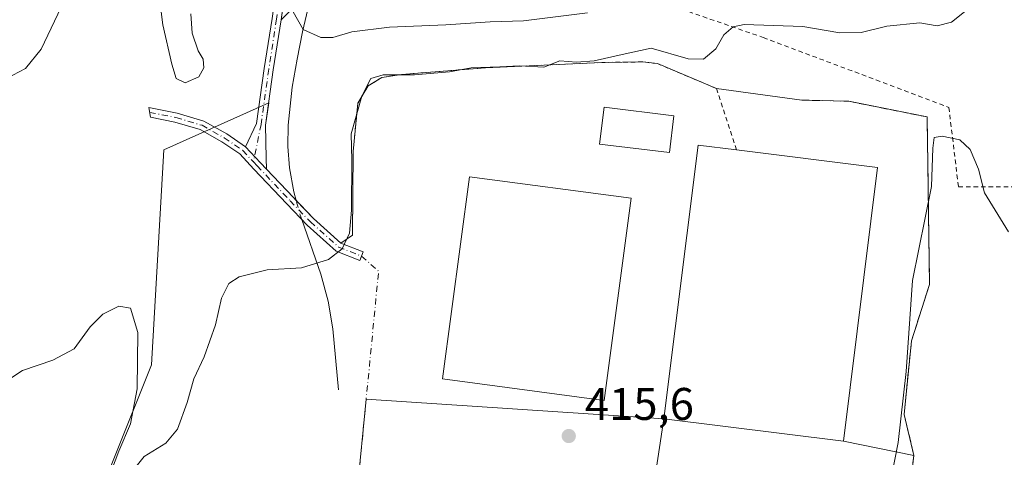
# Model space of a CAD drawing. Units: metres. Extents: x 580534 to 583992, y 4696511 to 4698865.
# Drawn here: x 581112 to 581328, y 4697532 to 4697628 of the extents above; entities that cross this region are included whole.
import ezdxf

# ---------------------------------------------------------------- set-up
doc = ezdxf.new("R2010")
doc.units = ezdxf.units.M
doc.header["$MEASUREMENT"] = 0
for name, pattern in [('DGN Style 2', [1.6480167562047852, 0.988810053722871, -0.6592067024819142]), ('DGN Style 3', [2.307223458686699, 1.648016756204785, -0.6592067024819142]), ('DGN Style 4', [2.6384748266838614, 1.318413404963828, -0.6592067024819142, 0.001648016756204785, -0.6592067024819142])]:
    doc.linetypes.add(name, pattern=pattern)
for name, color, linetype, lineweight in [('Alambrada', 7, 'DGN Style 2', 0), ('Camino Cxs', 7, 'Continuous', 0), ('Camino eje', 30, 'DGN Style 4', 13), ('Camino eje virtual', 6, 'DGN Style 4', 0), ('Corriente natural lineal', 142, 'Continuous', 13), ('Corriente natural lineal oculto', 9, 'DGN Style 4', 13), ('Curva de nivel normal', 30, 'Continuous', 0), ('Depósito de residuos Cxs', 6, 'Continuous', 0), ('Edificación industrial', 135, 'Continuous', 13), ('Edificación industrial Cxs', 135, 'Continuous', 13), ('Edificación ligera Cxs', 1, 'Continuous', 0), ('Núcleo urbano CxS', 7, 'Continuous', 0), ('Obra de contención lineal', 1, 'DGN Style 3', 13), ('Planta de tratamiento de residuos CxS', 135, 'Continuous', 0), ('Punto de cota en terreno', 7, 'Continuous', 0), ('Rótulo de punto de cota en terreno', 7, 'Continuous', 0), ('Suelo desnudo CxS', 253, 'Continuous', 0)]:
    doc.layers.add(name, color=color, linetype=linetype, lineweight=lineweight)
doc.styles.add('Style-Arial', font='txt')

# ---------------------------------------------------------------- blocks, each defined once
blk = doc.blocks.new('*U6')
at = {"layer": 'Suelo desnudo CxS', "color": 253, "linetype": 'Continuous', "lineweight": 0}
blk.add_polyline3d([(581304.7701000003, 4697505.270099999, 423.3757000000041), (581307.9401000004, 4697532.4301, 421.5293999999994), (581305.8300999999, 4697541.4001, 419.3934000000008), (581307.4200999998, 4697557.4901, 419.1542000000045), (581311.3800999997, 4697569.880100001, 421.2713999999978), (581310.8601000002, 4697606.540100001, 419.0032000000065), (581293.7200999996, 4697609.970100001, 417.7854999999981), (581283.4301000005, 4697610.2401, 416.6852999999974), (581264.7600999996, 4697612.780099999, 415.610400000005), (581251.8300999999, 4697618.220100001, 414.9688000000024), (581248.6401000004, 4697618.600099999, 414.7063000000053), (581239.6700999998, 4697618.4801, 414.3588000000018), (581214.2001, 4697617.3301, 414.069399999993), (581195.8300999999, 4697615.840100001, 414.4407999999967), (581191.5401, 4697615.210100001, 414.230899999995), (581188.5301000001, 4697613.350099999, 414.3622000000032), (581186.3000999996, 4697609.5801, 414.1956000000064), (581185.2801000001, 4697599.0101, 414.3092999999935), (581185.1401000004, 4697580.640100001, 414.9300999999978), (581182.5972999996, 4697578.912500001, 414.8301999999967), (581176.6212999999, 4697584.270300001, 413.7728999999963), (581172.2049000004, 4697588.8969, 413.3160000000062), (581166.3240999999, 4697595.1237, 412.8188999999985), (581166.2642999999, 4697597.542500001, 412.6589999999997), (581166.1157000001, 4697604.7611, 412.1177000000025), (581166.8035000004, 4697609.6613, 411.7755000000034), (581143.8420000002, 4697599.378699999, 412.7934999999998), (581141.1961000003, 4697552.2828, 415.3891000000003), (581124.5647, 4697510.7115, 415.998900000006)], dxfattribs=at)
blk = doc.blocks.new('5PATER')
at = {"layer": 'Núcleo urbano CxS', "linetype": 'Continuous', "lineweight": 0}
h = blk.add_hatch(color=51, dxfattribs=at)
edge = h.paths.add_edge_path()
edge.add_ellipse((0, 0), major_axis=(-0.1095731443231308, -0.1110710700762829), ratio=0.9994222409660322, start_angle=0, end_angle=360)
blk = doc.blocks.new('*U14')
at = {"layer": 'Depósito de residuos Cxs', "color": 6, "linetype": 'Continuous', "lineweight": 0}
blk.add_polyline3d([(581170.7741, 4697636.9463, 409.819399999993), (581169.5059000002, 4697627.8565, 410.514599999995), (581167.8125, 4697616.849500001, 411.3726000000024), (581166.1157000001, 4697604.7611, 412.2480999999971), (581166.2642999999, 4697597.542500001, 412.7391000000061), (581166.3240999999, 4697595.1237, 412.949099999998), (581172.2049000004, 4697588.8969, 413.5277999999962), (581176.6212999999, 4697584.270300001, 414.1634999999951), (581182.5972999996, 4697578.912500001, 415.0767000000051), (581185.1401000004, 4697580.640100001, 415.0871000000043), (581185.2801000001, 4697599.0101, 414.7877000000008), (581186.3000999996, 4697609.5801, 414.8390999999974), (581188.5301000001, 4697613.350099999, 414.9639000000025), (581191.5401, 4697615.210100001, 414.9784999999974), (581195.8300999999, 4697615.840100001, 415.1386000000057), (581214.2001, 4697617.3301, 415.8613000000041), (581239.6700999998, 4697618.4801, 421.1536000000052), (581248.6401000004, 4697618.600099999, 419.6569000000018), (581251.8300999999, 4697618.220100001, 417.6389000000054), (581264.7600999996, 4697612.780099999, 419.0812000000006), (581283.4301000005, 4697610.2401, 416.7805999999982), (581293.7200999996, 4697609.970100001, 417.9900000000052), (581310.8601000002, 4697606.540100001, 419.3907000000036), (581311.3800999997, 4697569.880100001, 421.9691000000021), (581307.4200999998, 4697557.4901, 420.3652000000002), (581305.8300999999, 4697541.4001, 420.3555999999954), (581307.9401000004, 4697532.4301, 422.4746000000014), (581304.7701000003, 4697505.270099999, 424.1465999999928)], dxfattribs=at)
blk.add_polyline3d([(581260.7301000003, 4697600.380100001, 420.2992999999988), (581253.2801000001, 4697540.4101, 419.6695000000037), (581292.5500999996, 4697535.530099999, 419.4337999999989), (581300.0000999998, 4697595.5001, 418.7238999999972), (581269.1801000005, 4697599.3301, 422.438599999994)], close=True, dxfattribs=at)
for points in [[(581254.4901000002, 4697598.7601, 416.8175000000047), (581255.4700999996, 4697606.8101, 416.3313000000053), (581240.1700999998, 4697608.6601, 416.4274000000005), (581239.2001, 4697600.610099999, 415.8770999999979)], [(581204.8505999995, 4697549.159, 416.1300999999949), (581240.1986999996, 4697544.4713, 416.4320000000007), (581246.0724, 4697588.762599999, 416.0032999999967), (581210.7242999999, 4697593.450400001, 416.0577999999951)]]:
    blk.add_3dface(points, dxfattribs=at)

msp = doc.modelspace()

# ---------------------------------------------------------------- linework, layer by layer
at = {"layer": 'Alambrada', "color": 7, "linetype": 'DGN Style 2', "lineweight": 0}
for points in [[(581184.0100999996, 4697642.690099999, 409.411500000002), (581243.0900999998, 4697635.030099999, 410.2998999999982), (581274.9901000002, 4697623.950099999, 415.929999999993), (581315.6001000004, 4697608.6501, 419.1523000000016), (581317.7100999998, 4697591.2401, 420.6827999999951), (581334.5900999998, 4697591.2401, 419.2072000000044)], [(581269.1801000005, 4697599.3301, 422.438599999994), (581264.7600999996, 4697612.780099999, 419.0812000000006), (581251.8300999999, 4697618.220100001, 417.6389000000054), (581248.6401000004, 4697618.600099999, 419.6569000000018), (581239.6700999998, 4697618.4801, 421.1536000000052), (581214.2001, 4697617.3301, 415.8613000000041), (581195.8300999999, 4697615.840100001, 415.1386000000057), (581191.5401, 4697615.210100001, 414.9784999999974), (581188.5301000001, 4697613.350099999, 414.9639000000025), (581186.3000999996, 4697609.5801, 414.8390999999974), (581185.2801000001, 4697599.0101, 414.7877000000008), (581185.1401000004, 4697580.640100001, 415.0871000000043)]]:
    msp.add_polyline3d(points, dxfattribs=at)
at = {"layer": 'Camino Cxs', "color": 7, "linetype": 'Continuous', "lineweight": 0, "extrusion": (-0.7118179710452113, -0.6535312274348629, 0.2573171406349768), "elevation": -3483603.481962713, "flags": 128}
msp.add_lwpolyline([(-3067314.373373178, 928053.8993963988), (-3067309.624069822, 928054.09156737), (-3067307.712312459, 928054.1963973076)], dxfattribs=at)
msp.add_lwpolyline([(-3067314.373373178, 928053.8993963988), (-3067309.624069822, 928054.09156737), (-3067307.712312459, 928054.1963973076)], dxfattribs=at)
at = {"layer": 'Camino Cxs', "color": 7, "linetype": 'Continuous', "lineweight": 0, "extrusion": (-0.7246500554369052, -0.6690356960793237, 0.1651470088343867), "elevation": -3563932.835151928, "flags": 128}
msp.add_lwpolyline([(-3057271.055561282, 597185.7770895347), (-3057262.491248287, 597186.3638463141), (-3057256.09604025, 597187.0083966595)], dxfattribs=at)
at = {"layer": 'Camino Cxs', "color": 7, "linetype": 'Continuous', "lineweight": 0, "extrusion": (-0.0841728786684594, 0.07546543664921042, 0.9935893992832295), "elevation": 305997.447388192, "flags": 128}
msp.add_lwpolyline([(-3885637.519683576, -2685749.623674231), (-3885637.519683575, -2685741.545770352)], dxfattribs=at)
at = {"layer": 'Camino Cxs', "color": 7, "linetype": 'Continuous', "lineweight": 0}
for points in [[(581161.7629000006, 4697599.978700001, 412.6621000000014), (581164.1435000002, 4697605.098900001, 412.2602999999945), (581165.8337000003, 4697617.140500001, 411.3625999999931), (581167.5268999999, 4697628.1469, 410.5513999999966), (581168.7984999996, 4697637.260500001, 409.8163999999961), (581170.9171000002, 4697649.124100001, 408.8796000000002), (581172.8169, 4697660.944700001, 407.9510000000009), (581173.8662999999, 4697670.390500001, 407.2976000000053), (581173.8662999999, 4697677.474300001, 406.7673999999971), (581173.2455000002, 4697682.855900001, 406.3671999999933), (581170.9315, 4697692.1119, 405.902900000001), (581167.9619000005, 4697704.626700001, 404.849000000002), (581165.6310999999, 4697716.704100001, 403.9536999999983), (581163.9589000001, 4697724.647299999, 403.2559999999939), (581161.9099000003, 4697729.564900001, 402.6904000000068), (581158.7947000006, 4697734.549100001, 401.9722000000039), (581154.5887000002, 4697740.4375, 400.9328999999998), (581146.3406999996, 4697751.223300001, 398.5733999999939), (581142.5373000001, 4697756.294500001, 397.396900000007), (581141.4171000002, 4697757.694700001, 397.0225000000065)], [(581197.4778000005, 4697640.944, 408.4562000000006), (581187.7333000004, 4697637.3402, 408.8071999999956), (581178.0892000003, 4697633.649300001, 409.7839999999997), (581172.017, 4697630.315500001, 410.2765000000072), (581169.5059000002, 4697627.8565, 410.514599999995)], [(581170.2355000004, 4697633.085899999, 410.1245000000054), (581169.5059000002, 4697627.8565, 410.514599999995), (581167.8125, 4697616.849500001, 411.3726000000024), (581166.1157000001, 4697604.7611, 412.2480999999971), (581166.2642999999, 4697597.542500001, 412.7391000000061), (581166.3240999999, 4697595.1237, 412.949099999998), (581165.0113000004, 4697596.513699999, 412.8478000000032), (581161.7629000006, 4697599.978700001, 412.6621000000014), (581164.1435000002, 4697605.098900001, 412.2602999999945), (581165.8337000003, 4697617.140500001, 411.3625999999931), (581167.5268999999, 4697628.1469, 410.5513999999966)], [(581172.017, 4697630.315500001, 410.2765000000072), (581169.5059000002, 4697627.8565, 410.514599999995), (581170.2355000004, 4697633.085899999, 410.1245000000054)], [(581169.5059000002, 4697627.8565, 410.514599999995), (581167.8125, 4697616.849500001, 411.3726000000024), (581166.1157000001, 4697604.7611, 412.2480999999971), (581166.2642999999, 4697597.542500001, 412.7391000000061), (581166.3240999999, 4697595.1237, 412.949099999998)], [(581182.5972999996, 4697578.912500001, 415.0767000000051), (581187.4977000002, 4697576.975099999, 415.1857000000018), (581186.7622999996, 4697575.1151, 415.3107000000018), (581181.5289000003, 4697577.1841, 415.2262999999948), (581175.2282999996, 4697582.833100001, 414.4464000000008), (581170.7544999998, 4697587.5197, 413.7321999999986), (581163.5547000002, 4697595.143100001, 412.9516000000003), (581160.4530999997, 4697598.451300001, 412.7393000000012), (581156.5571, 4697601.1171, 412.6420999999973), (581151.8249000004, 4697603.7919, 412.5574999999953), (581146.2622999996, 4697605.439900001, 412.5455999999977), (581140.9347000001, 4697606.5055, 412.7747999999993), (581140.6113, 4697608.6099, 412.6839999999939), (581146.7435, 4697607.383300001, 412.4854999999953), (581152.6111000003, 4697605.644900001, 412.4519), (581157.6157000001, 4697602.816099999, 412.5908999999957), (581161.7629000006, 4697599.978700001, 412.6621000000014)]]:
    msp.add_polyline3d(points, dxfattribs=at)
msp.add_polyline3d([(581161.7629000006, 4697599.978700001, 412.6621000000014), (581165.0113000004, 4697596.513699999, 412.8478000000032), (581166.3240999999, 4697595.1237, 412.949099999998), (581172.2049000004, 4697588.8969, 413.5277999999962), (581176.6212999999, 4697584.270300001, 414.1634999999951), (581182.5972999996, 4697578.912500001, 415.0767000000051), (581187.4977000002, 4697576.975099999, 415.1857000000018), (581186.7622999996, 4697575.1151, 415.3107000000018), (581181.5289000003, 4697577.1841, 415.2262999999948), (581175.2282999996, 4697582.833100001, 414.4464000000008), (581170.7544999998, 4697587.5197, 413.7321999999986), (581163.5547000002, 4697595.143100001, 412.9516000000003), (581160.4530999997, 4697598.451300001, 412.7393000000012), (581156.5571, 4697601.1171, 412.6420999999973), (581151.8249000004, 4697603.7919, 412.5574999999953), (581146.2622999996, 4697605.439900001, 412.5455999999977), (581140.9347000001, 4697606.5055, 412.7747999999993), (581140.6113, 4697608.6099, 412.6839999999939), (581146.7435, 4697607.383300001, 412.4854999999953), (581152.6111000003, 4697605.644900001, 412.4519), (581157.6157000001, 4697602.816099999, 412.5908999999957)], close=True, dxfattribs=at)
at = {"layer": 'Camino eje', "color": 30, "linetype": 'DGN Style 4', "lineweight": 13}
for points in [[(581138.6712999997, 4697763.7861, 396.1205999999947), (581139.9413000002, 4697761.1403, 396.4514000000054), (581143.3278999999, 4697756.9069, 397.2574000000022), (581147.1379000006, 4697751.826900001, 398.3246000000072), (581155.3931, 4697741.0319, 400.7311000000045), (581159.6262999997, 4697735.1053, 401.8549000000057), (581162.8013000004, 4697730.0253, 402.5766000000003), (581164.9181000004, 4697724.9453, 403.1839999999939), (581166.6113, 4697716.901900001, 403.8110000000015), (581168.9397, 4697704.8369, 404.8012000000017), (581171.9030999999, 4697692.3485, 405.7707999999984), (581174.2313000001, 4697683.0351, 406.3310000000056), (581174.8662999999, 4697677.5319, 406.7229999999981), (581174.8662999999, 4697670.335100001, 407.2578000000067), (581173.8081, 4697660.8101, 407.9138999999996), (581171.9030999999, 4697648.956700001, 408.8620999999985), (581169.7862999998, 4697637.103499999, 409.818299999999), (581168.5163000004, 4697628.001700001, 410.5332000000053), (581166.8230999997, 4697616.995100001, 411.3559999999998), (581165.1297000004, 4697604.9301, 412.2547999999952), (581163.4644999999, 4697596.701300001, 412.8613000000041)], [(581140.7730999999, 4697607.557700001, 412.7407999999996), (581146.5028999997, 4697606.411699999, 412.5160000000033), (581152.2178999997, 4697604.7183, 412.5072999999975), (581157.0862999996, 4697601.966700001, 412.6296000000002), (581161.1080999998, 4697599.215100001, 412.7060999999958), (581163.4644999999, 4697596.701300001, 412.8613000000041)], [(581163.4644999999, 4697596.701300001, 412.8613000000041), (581164.2830999997, 4697595.828299999, 412.9048999999941), (581171.4797, 4697588.2083, 413.6382000000012), (581175.9247000003, 4697583.551700001, 414.311600000001), (581182.0630999999, 4697578.0483, 415.138300000006), (581187.1300999997, 4697576.045100001, 415.2482000000018)]]:
    msp.add_polyline3d(points, dxfattribs=at)
at = {"layer": 'Camino eje virtual', "color": 6, "linetype": 'DGN Style 4', "lineweight": 0, "extrusion": (0.008375874938603468, 0.01393774235980569, 0.9998677832878328), "elevation": 70756.74864709048, "flags": 128}
msp.add_lwpolyline([(581163.2607031162, 4697046.103568936), (581166.9786495254, 4697042.814249428), (581161.1450313617, 4696982.742614366)], dxfattribs=at)
at = {"layer": 'Corriente natural lineal', "color": 142, "linetype": 'Continuous', "lineweight": 13}
for points in [[(581172.8378, 4697588.233899999, 413.3840999999957), (581172.3101000004, 4697590.170100001, 413.1374999999971), (581171.3300999999, 4697595.370100001, 412.6046000000061), (581170.9600999998, 4697600.050100001, 412.286300000007), (581171.0701000001, 4697604.720100001, 412.0387000000046), (581171.9700999996, 4697613.100099999, 411.514599999995), (581173.0201000003, 4697619.170100001, 410.9370999999956), (581174.2100999998, 4697625.200099999, 410.4131000000052), (581176.7701000003, 4697636.140100001, 409.4030000000057)], [(581182.0800999999, 4697546.800100001, 415.594299999997), (581180.8000999996, 4697560.110099999, 415.5939999999973), (581179.7901, 4697566.170100001, 415.4284000000043), (581178.2401000002, 4697572.140100001, 415.0592999999935), (581174.0533999996, 4697584.063899999, 413.8144999999931)]]:
    msp.add_polyline3d(points, dxfattribs=at)
at = {"layer": 'Corriente natural lineal oculto', "color": 9, "linetype": 'DGN Style 4', "lineweight": 13, "extrusion": (-0.2247941161977389, 0.03497708863121433, 0.9737783159393938), "elevation": 34066.27005142116, "flags": 128}
msp.add_lwpolyline([(-4731084.847244922, -143997.0361130111), (-4731085.787163083, -143997.5534779405), (-4731088.780771429, -143998.9279895246)], dxfattribs=at)
at = {"layer": 'Curva de nivel normal', "color": 30, "linetype": 'Continuous', "lineweight": 0, "flags": 128}
for points, elevation in [([(581149.7999999998, 4697629.140100001), (581150.0899999999, 4697624.9301), (581151.3499999996, 4697621.030099999), (581152.4299999997, 4697619.190099999), (581152.5999999996, 4697617.3301), (581151.5199999996, 4697615.350099999), (581148.5599999996, 4697613.9901), (581146.5499999998, 4697614.960100001), (581145.6200000001, 4697618.110099999), (581143.6200000001, 4697626.7301), (581141.7599999999, 4697641.620100001)], 410), ([(581122.1200000001, 4697632.1801), (581117.04, 4697621.380100001), (581113.6100000005, 4697617.140100001), (581108, 4697614.2501), (581101.2400000002, 4697611.840100001), (581095.6699999999, 4697611.770099999), (581088.9299999997, 4697613.390100001), (581082.2599999999, 4697616.210100001), (581069.6200000001, 4697618.8301), (581060.7000000002, 4697619.7601), (581054.9400000004, 4697621.340100001), (581052.3099999996, 4697623.370100001), (581050.8600000005, 4697625.590100001), (581049.0800000001, 4697626.470100001), (581045.7199999997, 4697627.3301), (581042.29, 4697631.880100001)], 410), ([(581321.4900000002, 4697631.530099999), (581316.2199999997, 4697627.290100001), (581313.0499999998, 4697626.5001), (581309.2599999999, 4697627.140100001), (581302.0499999998, 4697626.4101), (581296.4400000004, 4697625.020099999), (581291.7599999999, 4697624.9801), (581283.6900000004, 4697626.340100001), (581270.8399999999, 4697626.800100001), (581268.3899999997, 4697626.300100001), (581266.3899999997, 4697624.520099999), (581264.6600000003, 4697621.440099999), (581261.9000000004, 4697619.1801), (581258.5499999998, 4697619.300100001), (581250.5, 4697621.5801), (581244.1100000005, 4697620.210100001), (581238.0300000003, 4697618.8101), (581234.1100000005, 4697618.540100001), (581230.5, 4697618.8201), (581227.0199999996, 4697617.450099999), (581221.6600000003, 4697617.7601), (581217.3799999999, 4697617.550100001), (581211.0999999996, 4697617.3101), (581206.3399999999, 4697616.450099999), (581198.6699999999, 4697615.7501), (581191.8200000003, 4697615.7501), (581189.1500000004, 4697614.950099999), (581187.1600000003, 4697611.100099999), (581184.8799999999, 4697602.860099999), (581184.9699999997, 4697597.110099999), (581184.9299999997, 4697586.110099999), (581184.4600000001, 4697581.110099999), (581182.8499999996, 4697577.6601), (581179.9000000004, 4697575.290100001), (581173.9699999997, 4697573.5101), (581166.4400000004, 4697573.040100001), (581160.3200000003, 4697571.540100001), (581158.1100000005, 4697570.100099999), (581156.4699999997, 4697566.860099999), (581155.1600000003, 4697561.0001), (581152.6799999997, 4697554.0001), (581150.4199999999, 4697549.170100001), (581149, 4697544.020099999), (581146.8499999996, 4697538.1801), (581144.2800000003, 4697535.100099999), (581139.5800000001, 4697532.200099999), (581137.1900000004, 4697529.270099999)], 415.0000000000001), ([(581236.5700000003, 4697629.350099999), (581222.5300000003, 4697627.590100001), (581215.2400000002, 4697627.370100001), (581205.5800000001, 4697626.7401), (581193.25, 4697626.200099999), (581184.9699999997, 4697625.210100001), (581180.8600000005, 4697623.940099999), (581178.2000000002, 4697623.950099999), (581174.3700000001, 4697625.690099999), (581172.1799999997, 4697629.5801)], 410), ([(581328.6600000003, 4697581.420100001), (581323.3700000001, 4697589.9001), (581322.0800000001, 4697595.140100001), (581320.2999999998, 4697599.450099999), (581317.9900000002, 4697601.5101), (581314.1200000001, 4697602.340100001), (581312.4199999999, 4697602.040100001), (581312.0800000001, 4697599.7401), (581311.7800000003, 4697591.3201), (581307.6399999997, 4697570.7301), (581306.29, 4697550.8201), (581304.54, 4697535.2301), (581301.9500000002, 4697522.2501)], 420), ([(581131.5899999999, 4697527.0101), (581134.0499999998, 4697533.340100001), (581136.5899999999, 4697539.340100001), (581138.0300000003, 4697547.0001), (581138.1399999997, 4697559.3301), (581136.5499999998, 4697564.6801), (581133.9900000002, 4697565.0701), (581130.5499999998, 4697563.350099999), (581127.75, 4697560.610099999), (581124.2199999997, 4697555.780099999), (581119.5899999999, 4697553.280099999), (581112.9299999997, 4697551.040100001), (581107.9299999997, 4697547.7301)], 415.0000000000001)]:
    msp.add_lwpolyline(points, dxfattribs=dict(at, elevation=elevation))
at = {"layer": 'Depósito de residuos Cxs', "color": 6, "linetype": 'Continuous', "lineweight": 0, "extrusion": (0.1200932491746665, -0.01633834241017706, 0.9926281630449337), "elevation": -6529.24063883294, "flags": 128}
msp.add_lwpolyline([(4733091.039876427, 56932.46859384468), (4733091.039876426, 56913.48667454266)], dxfattribs=at)
at = {"layer": 'Depósito de residuos Cxs', "color": 6, "linetype": 'Continuous', "lineweight": 0, "extrusion": (0.007232374702693683, 0.05940879224101632, 0.9982075376196192), "elevation": 283698.5894107749, "flags": 128}
msp.add_lwpolyline([(-9304.209750130074, -4724912.314445432), (-9304.209750130074, -4724904.190450697)], dxfattribs=at)
at = {"layer": 'Depósito de residuos Cxs', "color": 6, "linetype": 'Continuous', "lineweight": 0, "extrusion": (-0.2418071000121574, 0.03004703611733945, 0.9698590114054072), "elevation": 1003.62785285429, "flags": 128}
msp.add_lwpolyline([(-4733424.488126954, -2261.034208200173), (-4733424.488126954, -2269.81382120389)], dxfattribs=at)
at = {"layer": 'Depósito de residuos Cxs', "color": 6, "linetype": 'Continuous', "lineweight": 0, "extrusion": (0.1178558095218103, -0.01464593609598672, 0.992922708330226), "elevation": 124.6590563851205, "flags": 128}
msp.add_lwpolyline([(4733424.464873196, 2483.506745155435), (4733424.464873196, 2514.785176958307)], dxfattribs=at)
at = {"layer": 'Depósito de residuos Cxs', "color": 6, "linetype": 'Continuous', "lineweight": 0, "extrusion": (0.001727897380929273, 0.001403222071112749, 0.9999975226661615), "elevation": 8012.096068287878, "flags": 128}
msp.add_lwpolyline([(581244.4858932543, 4697582.144697445), (581209.1377518522, 4697586.832502062), (581203.263935693, 4697542.541058456)], dxfattribs=at)
at = {"layer": 'Depósito de residuos Cxs', "color": 6, "linetype": 'Continuous', "lineweight": 0, "extrusion": (-0.007131164395795764, 0.01062401024225774, 0.9999181350994354), "elevation": 46178.23907501345, "flags": 128}
msp.add_lwpolyline([(581193.0382514428, 4697323.660902111), (581228.3876055628, 4697318.972937539), (581234.2580988924, 4697363.26673732)], dxfattribs=at)
at = {"layer": 'Depósito de residuos Cxs', "color": 6, "linetype": 'Continuous', "lineweight": 0, "extrusion": (-0.06774711950154803, 0.09373533499647875, 0.9932894919268708), "elevation": 401367.9774885324, "flags": 128}
msp.add_lwpolyline([(-3222739.138447286, -3443533.157298456), (-3222740.843410637, -3443525.261373491), (-3222743.916268531, -3443525.171450562)], dxfattribs=at)
at = {"layer": 'Depósito de residuos Cxs', "color": 6, "linetype": 'Continuous', "lineweight": 0}
for points in [[(581170.7741, 4697636.9463, 409.819399999993), (581169.5059000002, 4697627.8565, 410.514599999995), (581167.8125, 4697616.849500001, 411.3726000000024), (581166.1157000001, 4697604.7611, 412.2480999999971), (581166.2642999999, 4697597.542500001, 412.7391000000061), (581166.3240999999, 4697595.1237, 412.949099999998), (581172.2049000004, 4697588.8969, 413.5277999999962), (581176.6212999999, 4697584.270300001, 414.1634999999951)], [(581185.1401000004, 4697580.640100001, 415.0871000000043), (581185.2801000001, 4697599.0101, 414.7877000000008), (581186.3000999996, 4697609.5801, 414.8390999999974), (581188.5301000001, 4697613.350099999, 414.9639000000025), (581191.5401, 4697615.210100001, 414.9784999999974), (581195.8300999999, 4697615.840100001, 415.1386000000057), (581214.2001, 4697617.3301, 415.8613000000041), (581239.6700999998, 4697618.4801, 421.1536000000052), (581248.6401000004, 4697618.600099999, 419.6569000000018), (581251.8300999999, 4697618.220100001, 417.6389000000054), (581264.7600999996, 4697612.780099999, 419.0812000000006)], [(581283.4301000005, 4697610.2401, 416.7805999999982), (581293.7200999996, 4697609.970100001, 417.9900000000052), (581310.8601000002, 4697606.540100001, 419.3907000000036), (581311.3800999997, 4697569.880100001, 421.9691000000021), (581307.4200999998, 4697557.4901, 420.3652000000002), (581305.8300999999, 4697541.4001, 420.3555999999954), (581307.9401000004, 4697532.4301, 422.4746000000014), (581304.7701000003, 4697505.270099999, 424.1465999999928)], [(581254.4901000002, 4697598.7601, 416.8175000000047), (581239.2001, 4697600.610099999, 415.8770999999979), (581240.1700999998, 4697608.6601, 416.4274000000005), (581255.4700999996, 4697606.8101, 416.3313000000053)], [(581260.7301000003, 4697600.380100001, 420.2992999999988), (581253.2801000001, 4697540.4101, 419.6695000000037), (581292.5500999996, 4697535.530099999, 419.4337999999989), (581300.0000999998, 4697595.5001, 418.7238999999972)]]:
    msp.add_polyline3d(points, dxfattribs=at)
at = {"layer": 'Edificación industrial', "color": 135, "linetype": 'Continuous', "lineweight": 13, "extrusion": (0.001727897380929273, 0.001403222071112749, 0.9999975226661615), "elevation": 8012.096068287878, "flags": 128}
msp.add_lwpolyline([(581244.4858932543, 4697582.144697445), (581209.1377518522, 4697586.832502062), (581203.263935693, 4697542.541058456)], dxfattribs=at)
at = {"layer": 'Edificación industrial', "color": 135, "linetype": 'Continuous', "lineweight": 13, "extrusion": (-0.007131164395795764, 0.01062401024225774, 0.9999181350994354), "elevation": 46178.23907501345, "flags": 128}
msp.add_lwpolyline([(581193.0382514428, 4697323.660902111), (581228.3876055628, 4697318.972937539), (581234.2580988924, 4697363.26673732)], dxfattribs=at)
at = {"layer": 'Edificación industrial Cxs', "color": 135, "linetype": 'Continuous', "lineweight": 13, "elevation": 422.438599999994, "flags": 128}
msp.add_lwpolyline([(581300.0000999998, 4697595.5001), (581292.5500999996, 4697535.530099999), (581253.2801000001, 4697540.4101), (581260.7301000003, 4697600.380100001), (581269.1801000005, 4697599.3301)], close=True, dxfattribs=at)
at = {"layer": 'Edificación industrial Cxs', "color": 135, "linetype": 'Continuous', "lineweight": 13, "extrusion": (-0.2418071000121574, 0.03004703611733945, 0.9698590114054072), "elevation": 1003.62785285429, "flags": 128}
msp.add_lwpolyline([(-4733424.488126954, -2261.034208200173), (-4733424.488126954, -2269.81382120389)], dxfattribs=at)
at = {"layer": 'Edificación industrial Cxs', "color": 135, "linetype": 'Continuous', "lineweight": 13, "extrusion": (0.1178558095218103, -0.01464593609598672, 0.992922708330226), "elevation": 124.6590563851205, "flags": 128}
msp.add_lwpolyline([(4733424.464873196, 2483.506745155435), (4733424.464873196, 2514.785176958307)], dxfattribs=at)
at = {"layer": 'Edificación industrial Cxs', "color": 135, "linetype": 'Continuous', "lineweight": 13}
msp.add_polyline3d([(581260.7301000003, 4697600.380100001, 420.2992999999988), (581253.2801000001, 4697540.4101, 419.6695000000037), (581292.5500999996, 4697535.530099999, 419.4337999999989), (581300.0000999998, 4697595.5001, 418.7238999999972)], dxfattribs=at)
msp.add_3dface([(581246.0724, 4697588.762599999, 416.4320000000007), (581240.1986999996, 4697544.4713, 416.4320000000007), (581204.8505999995, 4697549.159, 416.4320000000007), (581210.7242999999, 4697593.450400001, 416.4320000000007)], dxfattribs=at)
at = {"layer": 'Edificación ligera Cxs', "color": 1, "linetype": 'Continuous', "lineweight": 0, "extrusion": (0.007232374702693683, 0.05940879224101632, 0.9982075376196192), "elevation": 283698.5894107749, "flags": 128}
msp.add_lwpolyline([(-9304.209750130074, -4724912.314445432), (-9304.209750130074, -4724904.190450697)], dxfattribs=at)
at = {"layer": 'Edificación ligera Cxs', "color": 1, "linetype": 'Continuous', "lineweight": 0}
msp.add_polyline3d([(581254.4901000002, 4697598.7601, 416.8175000000047), (581239.2001, 4697600.610099999, 415.8770999999979), (581240.1700999998, 4697608.6601, 416.4274000000005), (581255.4700999996, 4697606.8101, 416.3313000000053)], dxfattribs=at)
msp.add_3dface([(581255.4700999996, 4697606.8101, 416.8175000000047), (581254.4901000002, 4697598.7601, 416.8175000000047), (581239.2001, 4697600.610099999, 416.8175000000047), (581240.1700999998, 4697608.6601, 416.8175000000047)], dxfattribs=at)
at = {"layer": 'Núcleo urbano CxS', "color": 7, "linetype": 'Continuous', "lineweight": 0}
for points in [[(581124.5647, 4697510.7115, 415.998900000006), (581141.1961000003, 4697552.2828, 415.3891000000003), (581143.8420000002, 4697599.378699999, 412.7934999999998), (581166.8035000004, 4697609.6613, 411.7755000000034), (581166.1157000001, 4697604.7611, 412.1177000000025), (581166.2642999999, 4697597.542500001, 412.6589999999997), (581166.3240999999, 4697595.1237, 412.8188999999985), (581172.2049000004, 4697588.8969, 413.3160000000062), (581176.6212999999, 4697584.270300001, 413.7728999999963), (581182.5972999996, 4697578.912500001, 414.8301999999967), (581185.1401000004, 4697580.640100001, 414.9300999999978), (581185.2801000001, 4697599.0101, 414.3092999999935), (581186.3000999996, 4697609.5801, 414.1956000000064), (581188.5301000001, 4697613.350099999, 414.3622000000032), (581191.5401, 4697615.210100001, 414.230899999995), (581195.8300999999, 4697615.840100001, 414.4407999999967), (581214.2001, 4697617.3301, 414.069399999993), (581239.6700999998, 4697618.4801, 414.3588000000018), (581248.6401000004, 4697618.600099999, 414.7063000000053), (581251.8300999999, 4697618.220100001, 414.9688000000024), (581264.7600999996, 4697612.780099999, 415.610400000005), (581283.4301000005, 4697610.2401, 416.6852999999974), (581293.7200999996, 4697609.970100001, 417.7854999999981), (581310.8601000002, 4697606.540100001, 419.0032000000065), (581311.3800999997, 4697569.880100001, 421.2713999999978), (581307.4200999998, 4697557.4901, 419.1542000000045), (581305.8300999999, 4697541.4001, 419.3934000000008), (581307.9401000004, 4697532.4301, 421.5293999999994), (581304.7701000003, 4697505.270099999, 423.3757000000041)], [(581304.7701000003, 4697505.270099999, 423.3757000000041), (581307.9401000004, 4697532.4301, 421.5293999999994), (581305.8300999999, 4697541.4001, 419.3934000000008), (581307.4200999998, 4697557.4901, 419.1542000000045), (581311.3800999997, 4697569.880100001, 421.2713999999978), (581310.8601000002, 4697606.540100001, 419.0032000000065), (581293.7200999996, 4697609.970100001, 417.7854999999981), (581283.4301000005, 4697610.2401, 416.6852999999974), (581264.7600999996, 4697612.780099999, 415.610400000005), (581251.8300999999, 4697618.220100001, 414.9688000000024), (581248.6401000004, 4697618.600099999, 414.7063000000053), (581239.6700999998, 4697618.4801, 414.3588000000018), (581214.2001, 4697617.3301, 414.069399999993), (581195.8300999999, 4697615.840100001, 414.4407999999967), (581191.5401, 4697615.210100001, 414.230899999995), (581188.5301000001, 4697613.350099999, 414.3622000000032), (581186.3000999996, 4697609.5801, 414.1956000000064), (581185.2801000001, 4697599.0101, 414.3092999999935), (581185.1401000004, 4697580.640100001, 414.9300999999978), (581182.5972999996, 4697578.912500001, 414.8301999999967), (581176.6212999999, 4697584.270300001, 413.7728999999963), (581172.2049000004, 4697588.8969, 413.3160000000062), (581166.3240999999, 4697595.1237, 412.8188999999985), (581166.2642999999, 4697597.542500001, 412.6589999999997), (581166.1157000001, 4697604.7611, 412.1177000000025), (581166.8035000004, 4697609.6613, 411.7755000000034), (581143.8420000002, 4697599.378699999, 412.7934999999998), (581141.1961000003, 4697552.2828, 415.3891000000003), (581124.5647, 4697510.7115, 415.998900000006)]]:
    msp.add_polyline3d(points, dxfattribs=at)
at = {"layer": 'Obra de contención lineal', "color": 1, "linetype": 'DGN Style 3', "lineweight": 13}
msp.add_polyline3d([(581283.4301000005, 4697610.2401, 416.7805999999982), (581293.7200999996, 4697609.970100001, 417.9900000000052), (581310.8601000002, 4697606.540100001, 419.3907000000036), (581311.3800999997, 4697569.880100001, 421.9691000000021), (581307.4200999998, 4697557.4901, 420.3652000000002), (581305.8300999999, 4697541.4001, 420.3555999999954), (581307.9401000004, 4697532.4301, 422.4746000000014), (581304.7701000003, 4697505.270099999, 424.1465999999928)], dxfattribs=at)
at = {"layer": 'Planta de tratamiento de residuos CxS', "color": 135, "linetype": 'Continuous', "lineweight": 0, "extrusion": (0.1200932491746665, -0.01633834241017706, 0.9926281630449337), "elevation": -6529.24063883294, "flags": 128}
msp.add_lwpolyline([(4733091.039876427, 56932.46859384468), (4733091.039876426, 56913.48667454266)], dxfattribs=at)
at = {"layer": 'Planta de tratamiento de residuos CxS', "color": 135, "linetype": 'Continuous', "lineweight": 0, "extrusion": (-0.7254588221103259, -0.6708490700299508, 0.1538539003803571), "elevation": -3572926.023213457, "flags": 128}
msp.add_lwpolyline([(-3054403.868203585, 556750.4427945522), (-3054395.303816427, 556751.0284678078), (-3054394.387344982, 556751.1229932649)], dxfattribs=at)
at = {"layer": 'Planta de tratamiento de residuos CxS', "color": 135, "linetype": 'Continuous', "lineweight": 0, "extrusion": (-0.06800389670591105, 0.0712409792220371, 0.995138278287142), "elevation": 295550.3784237545, "flags": 128}
msp.add_lwpolyline([(-3663990.512878395, -2982100.056856812), (-3663990.512878395, -2982094.550579804)], dxfattribs=at)
at = {"layer": 'Planta de tratamiento de residuos CxS', "color": 135, "linetype": 'Continuous', "lineweight": 0, "extrusion": (-0.0841728786684594, 0.07546543664921042, 0.9935893992832295), "elevation": 305997.447388192, "flags": 128}
msp.add_lwpolyline([(-3885637.519683576, -2685749.623674231), (-3885637.519683575, -2685741.545770352)], dxfattribs=at)
at = {"layer": 'Planta de tratamiento de residuos CxS', "color": 135, "linetype": 'Continuous', "lineweight": 0, "extrusion": (-0.002798280986463905, -0.001901175960641092, 0.9999942775603706), "elevation": -10142.16198859917, "flags": 128}
msp.add_lwpolyline([(581181.4833513872, 4697568.12008271), (581184.0261705347, 4697569.847685832)], dxfattribs=at)
at = {"layer": 'Planta de tratamiento de residuos CxS', "color": 135, "linetype": 'Continuous', "lineweight": 0, "extrusion": (-0.9953280147189975, 0.09655122701500096, 6.064187547905755e-05), "elevation": -124919.0945739354, "flags": 128}
msp.add_lwpolyline([(-4731712.332043526, 422.8254289552821), (-4731698.848354428, 423.6168289578944), (-4731683.916800261, 424.9230289591327), (-4731682.424626059, 424.4467289582621)], dxfattribs=at)
msp.add_lwpolyline([(-4731712.332043526, 422.8254289552821), (-4731698.848354428, 423.6168289578944), (-4731683.916800261, 424.9230289591327), (-4731682.424626059, 424.4467289582621)], dxfattribs=at)
at = {"layer": 'Planta de tratamiento de residuos CxS', "color": 135, "linetype": 'Continuous', "lineweight": 0, "extrusion": (-0.06738180900168611, 0.004494926976617856, 0.9977171379940987), "elevation": -17632.08493574735, "flags": 128}
msp.add_lwpolyline([(-4725811.579961124, 266712.3479671648), (-4725811.579961124, 266646.9059792056)], dxfattribs=at)
msp.add_lwpolyline([(-4725811.579961124, 266712.3479671648), (-4725811.579961124, 266646.9059792056)], dxfattribs=at)
at = {"layer": 'Planta de tratamiento de residuos CxS', "color": 135, "linetype": 'Continuous', "lineweight": 0, "extrusion": (-0.007024514397633421, -0.04626997529127846, 0.9989042724826149), "elevation": -221018.8910832626, "flags": 128}
msp.add_lwpolyline([(-130413.3600467425, 4726402.909356925), (-130413.3600467425, 4726338.351877073)], dxfattribs=at)
msp.add_lwpolyline([(-130413.3600467425, 4726402.909356925), (-130413.3600467425, 4726338.351877073)], dxfattribs=at)
at = {"layer": 'Planta de tratamiento de residuos CxS', "color": 135, "linetype": 'Continuous', "lineweight": 0, "extrusion": (0.005910655371343109, -0.0007345046655720419, 0.9999822621706735), "elevation": 404.8845301762512, "flags": 128}
msp.add_lwpolyline([(581279.9169027514, 4697537.094643577), (581240.6461955818, 4697541.974644894)], dxfattribs=at)
msp.add_lwpolyline([(581279.9169027514, 4697537.094643577), (581240.6461955818, 4697541.974644894)], dxfattribs=at)
msp.add_lwpolyline([(581279.9169027514, 4697537.094643577), (581240.6461955818, 4697541.974644894)], dxfattribs=at)
msp.add_lwpolyline([(581279.9169027514, 4697537.094643577), (581240.6461955818, 4697541.974644894)], dxfattribs=at)
at = {"layer": 'Planta de tratamiento de residuos CxS', "color": 135, "linetype": 'Continuous', "lineweight": 0, "extrusion": (-0.1864141036259605, 0.03754929962413325, 0.98175344769808), "elevation": 68439.82002262742, "flags": 128}
msp.add_lwpolyline([(-4719826.277915048, -351120.9604782194), (-4719826.277915048, -351136.9513682715)], dxfattribs=at)
msp.add_lwpolyline([(-4719826.277915048, -351120.9604782194), (-4719826.277915048, -351136.9513682715)], dxfattribs=at)
at = {"layer": 'Planta de tratamiento de residuos CxS', "color": 135, "linetype": 'Continuous', "lineweight": 0, "extrusion": (0.007075373456717442, 0.06062054986891032, 0.9981358064031363), "elevation": 289301.6567348189, "flags": 128}
msp.add_lwpolyline([(-32809.16298718448, -4724400.294406039), (-32809.16298718448, -4724372.89896693)], dxfattribs=at)
msp.add_lwpolyline([(-32809.16298718448, -4724400.294406039), (-32809.16298718448, -4724372.89896693)], dxfattribs=at)
at = {"layer": 'Planta de tratamiento de residuos CxS', "color": 135, "linetype": 'Continuous', "lineweight": 0}
for points in [[(581170.1942999996, 4697632.7905, 410.148199999996), (581169.5059000002, 4697627.8565, 410.514599999995), (581167.8125, 4697616.849500001, 411.3726000000024), (581166.1157000001, 4697604.7611, 412.2480999999971), (581166.2642999999, 4697597.542500001, 412.7391000000061), (581166.3240999999, 4697595.1237, 412.949099999998), (581172.2049000004, 4697588.8969, 413.5277999999962), (581176.6212999999, 4697584.270300001, 414.1634999999951), (581182.5972999996, 4697578.912500001, 415.0767000000051), (581185.1401000004, 4697580.640100001, 415.0871000000043), (581185.2801000001, 4697599.0101, 414.7877000000008), (581186.3000999996, 4697609.5801, 414.8390999999974), (581188.5301000001, 4697613.350099999, 414.9639000000025), (581191.5401, 4697615.210100001, 414.9784999999974), (581195.8300999999, 4697615.840100001, 415.1386000000057), (581214.2001, 4697617.3301, 415.8613000000041), (581239.6700999998, 4697618.4801, 421.1536000000052), (581248.6401000004, 4697618.600099999, 419.6569000000018), (581251.8300999999, 4697618.220100001, 417.6389000000054), (581264.7600999996, 4697612.780099999, 419.0812000000006), (581283.4301000005, 4697610.2401, 416.7805999999982), (581293.7200999996, 4697609.970100001, 417.9900000000052), (581310.8601000002, 4697606.540100001, 419.3907000000036), (581311.3800999997, 4697569.880100001, 421.9691000000021), (581307.4200999998, 4697557.4901, 420.3652000000002), (581305.8300999999, 4697541.4001, 420.3555999999954), (581307.9401000004, 4697532.4301, 422.4746000000014), (581292.5500999996, 4697535.530099999, 419.4337999999989), (581253.2801000001, 4697540.4101, 419.6695000000037), (581188.1322999997, 4697544.755999999, 415.2501000000047), (581186.8305000003, 4697531.335300001, 416.0415000000066)], [(581169.5059000002, 4697627.8565, 410.514599999995), (581167.8125, 4697616.849500001, 411.3726000000024), (581166.1157000001, 4697604.7611, 412.2480999999971), (581166.2642999999, 4697597.542500001, 412.7391000000061), (581166.3240999999, 4697595.1237, 412.949099999998)], [(581185.1401000004, 4697580.640100001, 415.0871000000043), (581185.2801000001, 4697599.0101, 414.7877000000008), (581186.3000999996, 4697609.5801, 414.8390999999974), (581188.5301000001, 4697613.350099999, 414.9639000000025), (581191.5401, 4697615.210100001, 414.9784999999974), (581195.8300999999, 4697615.840100001, 415.1386000000057), (581214.2001, 4697617.3301, 415.8613000000041), (581239.6700999998, 4697618.4801, 421.1536000000052), (581248.6401000004, 4697618.600099999, 419.6569000000018), (581251.8300999999, 4697618.220100001, 417.6389000000054), (581264.7600999996, 4697612.780099999, 419.0812000000006)], [(581185.1401000004, 4697580.640100001, 415.0871000000043), (581185.2801000001, 4697599.0101, 414.7877000000008), (581186.3000999996, 4697609.5801, 414.8390999999974), (581188.5301000001, 4697613.350099999, 414.9639000000025), (581191.5401, 4697615.210100001, 414.9784999999974), (581195.8300999999, 4697615.840100001, 415.1386000000057), (581214.2001, 4697617.3301, 415.8613000000041), (581239.6700999998, 4697618.4801, 421.1536000000052), (581248.6401000004, 4697618.600099999, 419.6569000000018), (581251.8300999999, 4697618.220100001, 417.6389000000054), (581264.7600999996, 4697612.780099999, 419.0812000000006)], [(581283.4301000005, 4697610.2401, 416.7805999999982), (581293.7200999996, 4697609.970100001, 417.9900000000052), (581310.8601000002, 4697606.540100001, 419.3907000000036), (581311.3800999997, 4697569.880100001, 421.9691000000021), (581307.4200999998, 4697557.4901, 420.3652000000002), (581305.8300999999, 4697541.4001, 420.3555999999954), (581307.9401000004, 4697532.4301, 422.4746000000014)], [(581283.4301000005, 4697610.2401, 416.7805999999982), (581293.7200999996, 4697609.970100001, 417.9900000000052), (581310.8601000002, 4697606.540100001, 419.3907000000036), (581311.3800999997, 4697569.880100001, 421.9691000000021), (581307.4200999998, 4697557.4901, 420.3652000000002), (581305.8300999999, 4697541.4001, 420.3555999999954), (581307.9401000004, 4697532.4301, 422.4746000000014)], [(581186.8305000003, 4697531.335300001, 416.0415000000066), (581188.1322999997, 4697544.755999999, 415.2501000000047), (581253.2801000001, 4697540.4101, 419.6695000000037), (581243.6009000001, 4697476.653899999, 416.648199999996)]]:
    msp.add_polyline3d(points, dxfattribs=at)
msp.add_polyline3d([(581307.9401000004, 4697532.4301, 422.4746000000014), (581304.7701000003, 4697505.270099999, 424.1465999999928), (581297.0875000004, 4697466.711300001, 422.9801000000007), (581263.6700999998, 4697469.210100001, 422.1677999999956), (581255.5301000001, 4697469.6601, 421.305600000007), (581243.3273, 4697470.635700001, 416.3533000000025), (581243.6009000001, 4697476.653899999, 416.648199999996), (581253.2801000001, 4697540.4101, 419.6695000000037), (581292.5500999996, 4697535.530099999, 419.4337999999989)], close=True, dxfattribs=at)
at = {"layer": 'Suelo desnudo CxS', "color": 253, "linetype": 'Continuous', "lineweight": 0}
msp.add_polyline3d([(581304.7701000003, 4697505.270099999, 423.3757000000041), (581307.9401000004, 4697532.4301, 421.5293999999994), (581305.8300999999, 4697541.4001, 419.3934000000008), (581307.4200999998, 4697557.4901, 419.1542000000045), (581311.3800999997, 4697569.880100001, 421.2713999999978), (581310.8601000002, 4697606.540100001, 419.0032000000065), (581293.7200999996, 4697609.970100001, 417.7854999999981), (581283.4301000005, 4697610.2401, 416.6852999999974), (581264.7600999996, 4697612.780099999, 415.610400000005), (581251.8300999999, 4697618.220100001, 414.9688000000024), (581248.6401000004, 4697618.600099999, 414.7063000000053), (581239.6700999998, 4697618.4801, 414.3588000000018), (581214.2001, 4697617.3301, 414.069399999993), (581195.8300999999, 4697615.840100001, 414.4407999999967), (581191.5401, 4697615.210100001, 414.230899999995), (581188.5301000001, 4697613.350099999, 414.3622000000032), (581186.3000999996, 4697609.5801, 414.1956000000064), (581185.2801000001, 4697599.0101, 414.3092999999935), (581185.1401000004, 4697580.640100001, 414.9300999999978), (581182.5972999996, 4697578.912500001, 414.8301999999967), (581176.6212999999, 4697584.270300001, 413.7728999999963), (581172.2049000004, 4697588.8969, 413.3160000000062), (581166.3240999999, 4697595.1237, 412.8188999999985), (581166.2642999999, 4697597.542500001, 412.6589999999997), (581166.1157000001, 4697604.7611, 412.1177000000025), (581166.8035000004, 4697609.6613, 411.7755000000034), (581143.8420000002, 4697599.378699999, 412.7934999999998), (581141.1961000003, 4697552.2828, 415.3891000000003), (581124.5647, 4697510.7115, 415.998900000006)], dxfattribs=at)

# ---------------------------------------------------------------- block references
at = {"layer": 'Depósito de residuos Cxs', "color": 6, "linetype": 'Continuous', "lineweight": 0}
msp.add_blockref('*U14', (0, 0), dxfattribs=at)
at = {"layer": 'Punto de cota en terreno', "color": 7, "linetype": 'Continuous', "lineweight": 0, "xscale": 10, "yscale": 10, "zscale": 10}
msp.add_blockref('5PATER', (581232.4500000002, 4697536.66, 415.6000000000058), dxfattribs=at)
at = {"layer": 'Suelo desnudo CxS', "color": 253, "linetype": 'Continuous', "lineweight": 0}
msp.add_blockref('*U6', (0, 0), dxfattribs=at)

# ---------------------------------------------------------------- texts
at = {"layer": 'Rótulo de punto de cota en terreno', "color": 7, "linetype": 'Continuous', "lineweight": 0, "style": 'Style-Arial'}
msp.add_text('415,6', height=7.000000000000002, dxfattribs=at).set_placement((581235.9778000005, 4697540.187799999))

doc.saveas('drawing.dxf')
